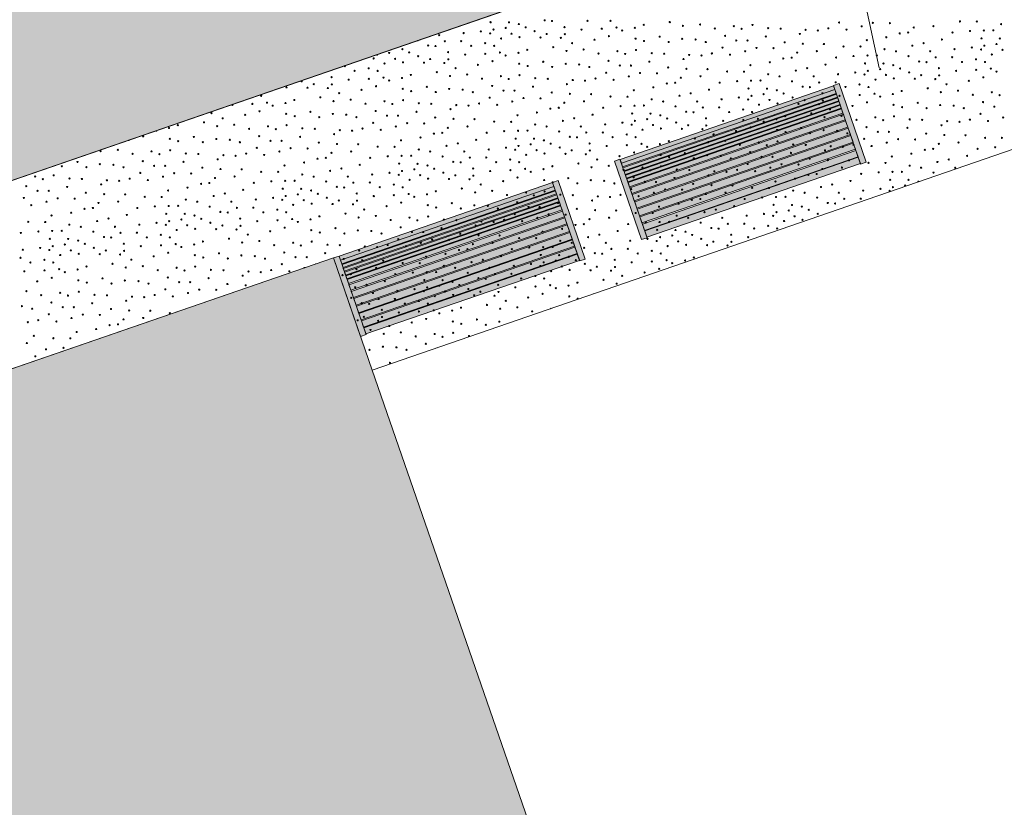
# Model space of a CAD drawing. Units: metres. Extents: x 6589565 to 6590028, y 5711802 to 5712278.
# Drawn here: x 6589773 to 6589782, y 5712096 to 5712103 of the extents above; entities that cross this region are included whole.
import ezdxf

# ---------------------------------------------------------------- set-up
doc = ezdxf.new("R2010")
doc.units = ezdxf.units.M
doc.header["$MEASUREMENT"] = 0
for name, color, linetype, lineweight in [('ZT drogowiec_1_RZĘDNE TERENU (projektowane)', 7, 'Continuous', 0), ('ZT drogowiec_1_ZT - CHODNIKI', 7, 'Continuous', 0), ('ZT drogowiec_1_ZT - MAŁA ARCHITEKTURA', 7, 'Continuous', 0), ('ZT drogowiec_1_ZT - ZIELEŃ', 7, 'Continuous', 0)]:
    doc.layers.add(name, color=color, linetype=linetype, lineweight=lineweight)
pattern_1 = [(102.153808565, (280.3561, -332.8749), (1.4663789177, 0.31580511357), [0.21650635095, -0.64951905284]), (102.153808565, (280.9982, -332.2937), (1.4663789177, 0.31580511357), [0.21650635095, -0.64951905284]), (42.153808565, (280.3561, -332.8749), (-1.00668470984, 1.1120188375), [0.21650635095, -0.64951905284]), (42.153808565, (280.1738, -332.0283), (-1.00668470984, 1.1120188375), [0.21650635095, -0.64951905284]), (162.153808565, (280.3561, -332.8749), (0.45969420785, 1.42782395108), [0.21650635095, -0.64951905284]), (162.153808565, (280.1738, -332.0283), (0.45969420785, 1.42782395108), [0.21650635095, -0.64951905284])]

# ---------------------------------------------------------------- blocks, each defined once
blk = doc.blocks.new('*U183')
at = {"layer": 'ZT drogowiec_1_ZT - CHODNIKI', "color": 252, "linetype": 'Continuous', "lineweight": 0, "ltscale": 4}
for centre in [(331.7119, -321.8096), (331.7733, -321.8146), (332.0726, -321.8128), (332.266, -321.813), (335.2054, -321.8182), (335.3482, -321.8191), (331.1752, -321.9018), (331.2568, -321.8253), (331.2809, -321.8871), (331.3837, -321.873), (331.4114, -321.8263), (331.4945, -321.8404), (331.5516, -321.8677), (331.6275, -321.9006), (331.8788, -321.8659), (332.0223, -321.8872), (332.192, -321.8799), (332.3156, -321.8693), (332.3632, -321.8942), (332.4706, -321.8722), (332.5451, -321.847), (332.7641, -321.8239), (332.8751, -321.856), (333.0191, -321.8438), (333.1439, -321.8781), (333.3034, -321.8576), (333.369, -321.881), (333.4598, -321.8483), (333.5922, -321.8747), (333.6972, -321.879), (333.9075, -321.8897), (334.0105, -321.8945), (334.0987, -321.8766), (334.1882, -321.8278), (334.2512, -321.8877), (334.3787, -321.8591), (334.4734, -321.8306), (334.6165, -321.833), (334.8164, -321.87), (334.982, -321.8583), (335.2903, -321.8986), (335.4069, -321.8948), (335.4867, -321.8937), (335.5511, -321.8416), (330.8248, -321.9344), (331.0097, -321.9844), (331.0298, -321.9165), (331.2528, -321.9187), (331.3445, -321.9616), (331.433, -321.922), (331.4997, -321.9513), (331.6761, -321.9542), (331.7285, -321.924), (331.8477, -321.9572), (331.881, -321.9261), (332.1307, -321.9724), (332.2525, -321.9421), (332.4767, -321.9633), (332.5479, -321.9828), (332.6796, -321.9468), (332.8683, -321.9647), (332.9818, -321.9705), (333.2292, -321.9398), (333.3242, -321.979), (333.4176, -321.9792), (333.5727, -321.9458), (333.8589, -321.9242), (334.4218, -321.9759), (334.586, -321.9516), (334.699, -321.9193), (334.7695, -321.9121), (335.0542, -321.9708), (335.143, -321.9116), (335.3868, -321.9609), (335.5414, -321.9619), (330.5147, -322.0514), (330.7321, -322.0206), (330.7935, -322.0256), (330.8715, -321.9855), (331.0929, -322.0238), (331.2109, -322.002), (331.2862, -322.024), (331.5654, -322.058), (331.7844, -322.0349), (331.8953, -322.067), (331.9422, -322.0009), (332.0394, -322.0548), (332.48, -322.0593), (332.755, -321.991), (333.067, -321.9916), (333.2085, -322.0388), (333.4937, -322.0416), (333.6367, -322.044), (333.7305, -321.9945), (333.8839, -322.0061), (334.0612, -322.0086), (334.2256, -322.0292), (334.3685, -322.0301), (334.5714, -322.0526), (334.805, -322.0219), (334.8999, -322.0012), (335.1597, -322.0521), (335.3051, -322.0374), (335.3828, -322.0543), (335.4108, -322.0227), (335.5136, -322.0086), (335.5629, -322.0577), (330.2731, -322.1297), (330.4039, -322.084), (330.4532, -322.133), (330.5718, -322.0787), (330.6477, -322.1116), (330.7488, -322.135), (330.8991, -322.0769), (330.9013, -322.1371), (331.0425, -322.0982), (331.2122, -322.0909), (331.3359, -322.0803), (331.3835, -322.1052), (331.4909, -322.0832), (332.1642, -322.0891), (332.2494, -322.1508), (332.3237, -322.0686), (332.3892, -322.092), (332.6125, -322.0857), (332.7174, -322.09), (332.8792, -322.1352), (332.9278, -322.1007), (333.0308, -322.1055), (333.1189, -322.0876), (333.2714, -322.0987), (333.399, -322.0701), (333.7193, -322.1303), (333.7898, -322.1231), (333.8367, -322.081), (334.0022, -322.0693), (334.1633, -322.1226), (334.3106, -322.1096), (334.4272, -322.1058), (334.5069, -322.1047), (334.6675, -322.0701), (334.7724, -322.1115), (334.9547, -322.07), (335.0014, -322.1211), (335.1397, -322.12), (335.3409, -322.1376), (335.4745, -322.0972), (330.03, -322.1954), (330.2312, -322.213), (330.3648, -322.1726), (330.5199, -322.1623), (330.6964, -322.1652), (330.868, -322.1682), (330.9625, -322.2119), (331.1509, -322.1834), (331.2728, -322.1531), (331.497, -322.1743), (331.5682, -322.1938), (331.6999, -322.1578), (331.7753, -322.202), (331.8885, -322.1757), (332.0021, -322.1815), (332.0873, -322.2026), (332.3445, -322.19), (332.4379, -322.1902), (332.5929, -322.1568), (332.7507, -322.2055), (332.9041, -322.2171), (333.0814, -322.2196), (333.4421, -322.1869), (333.6062, -322.1626), (333.8253, -322.2329), (333.9201, -322.2122), (334.0745, -322.1818), (334.407, -322.1719), (334.4311, -322.2337), (334.5339, -322.2196), (334.5616, -322.1729), (334.6447, -322.187), (334.7018, -322.2143), (334.8621, -322.1562), (334.9235, -322.1612), (335.029, -322.2125), (335.1725, -322.2338), (335.2228, -322.1594), (335.3422, -322.2265), (335.4162, -322.1596), (335.4658, -322.2159), (329.9193, -322.2879), (330.0628, -322.3092), (330.1131, -322.2348), (330.2325, -322.3019), (330.3065, -322.235), (330.3561, -322.2913), (330.4037, -322.3162), (330.5111, -322.2942), (330.5856, -322.269), (330.8047, -322.2459), (330.9156, -322.278), (331.0596, -322.2658), (331.1844, -322.3001), (331.344, -322.2796), (331.4095, -322.303), (331.5003, -322.2703), (331.6328, -322.2967), (331.7377, -322.301), (331.948, -322.3117), (332.0511, -322.3165), (332.1392, -322.2986), (332.2287, -322.2498), (332.2917, -322.3097), (332.4193, -322.2811), (332.5139, -322.2526), (332.657, -322.255), (332.857, -322.292), (333.0225, -322.2803), (333.2459, -322.2402), (333.3887, -322.2411), (333.5272, -322.3157), (333.5916, -322.2636), (333.6878, -322.2811), (333.975, -322.281), (334.18, -322.2631), (334.3254, -322.2484), (334.403, -322.2653), (334.4947, -322.3082), (334.5832, -322.2687), (334.6499, -322.2979), (334.7777, -322.2472), (334.8263, -322.3008), (334.8787, -322.2706), (334.9979, -322.3038), (335.0312, -322.2727), (335.4027, -322.2887), (335.5134, -322.2408), (329.5402, -322.3733), (329.668, -322.3226), (329.7166, -322.3762), (329.769, -322.346), (329.8882, -322.3792), (329.9215, -322.3481), (330.1712, -322.3944), (330.293, -322.3641), (330.5173, -322.3853), (330.7201, -322.3688), (330.9088, -322.3867), (331.0223, -322.3925), (331.2697, -322.3618), (331.6132, -322.3678), (331.8995, -322.3462), (332.4623, -322.3979), (332.6265, -322.3736), (332.7396, -322.3413), (332.81, -322.3341), (333.0947, -322.3928), (333.1835, -322.3336), (333.3308, -322.3206), (333.4273, -322.3829), (333.4474, -322.3168), (333.5819, -322.3839), (333.6649, -322.398), (333.7927, -322.3225), (333.8823, -322.3672), (333.9437, -322.3722), (334.0217, -322.3321), (334.1599, -322.331), (334.2431, -322.3704), (334.3611, -322.3486), (334.4364, -322.3706), (334.9346, -322.3815), (335.0924, -322.3475), (335.2809, -322.319), (329.3268, -322.446), (329.6059, -322.48), (329.8249, -322.4569), (329.9827, -322.4229), (330.0799, -322.4768), (330.5205, -322.4813), (330.5885, -322.4048), (330.7955, -322.413), (331.1075, -322.4136), (331.249, -322.4608), (331.3648, -322.401), (331.4581, -322.4012), (331.5342, -322.4636), (331.6772, -322.466), (331.771, -322.4165), (331.9244, -322.4281), (332.1017, -322.4306), (332.2661, -322.4512), (332.409, -322.4521), (332.6119, -322.4746), (332.8455, -322.4439), (332.9404, -322.4232), (333.2002, -322.4741), (333.3456, -322.4594), (333.4233, -322.4763), (333.4513, -322.4447), (333.5541, -322.4306), (333.6034, -322.4797), (333.722, -322.4253), (333.7979, -322.4582), (333.899, -322.4816), (334.0493, -322.4235), (334.1927, -322.4448), (334.3624, -322.4375), (334.4861, -322.4269), (334.5337, -322.4518), (334.6411, -322.4298), (334.7156, -322.4047), (335.0455, -322.4136), (335.1896, -322.4014), (335.3144, -322.4357), (335.4739, -322.4152), (335.5394, -322.4386), (329.2527, -322.5129), (329.3764, -322.5023), (329.424, -322.5272), (329.5314, -322.5052), (329.9359, -322.489), (330.2047, -322.5111), (330.3642, -322.4906), (330.4298, -322.514), (330.653, -322.5077), (330.758, -322.512), (330.9197, -322.5572), (330.9683, -322.5227), (331.0713, -322.5275), (331.1595, -322.5096), (331.3119, -322.5207), (331.4395, -322.4921), (331.7598, -322.5523), (331.8303, -322.5451), (331.8772, -322.503), (332.0427, -322.4913), (332.2038, -322.5446), (332.3511, -322.5316), (332.4677, -322.5278), (332.5474, -322.5267), (332.708, -322.4921), (332.813, -322.5335), (332.9953, -322.492), (333.0419, -322.5431), (333.1802, -322.542), (333.3814, -322.5596), (333.515, -322.5192), (333.6701, -322.5089), (333.8466, -322.5118), (334.0182, -322.5148), (334.0515, -322.4837), (334.1127, -322.5585), (334.3012, -322.53), (334.423, -322.4997), (334.6472, -322.5209), (334.7184, -322.5404), (334.8501, -322.5044), (334.9255, -322.5486), (335.0387, -322.5223), (335.1523, -322.5281), (335.2375, -322.5492), (335.3996, -322.4974), (335.4947, -322.5366), (328.9085, -322.5902), (329.003, -322.6339), (329.1915, -322.6054), (329.3133, -322.5751), (329.5375, -322.5963), (329.6087, -322.6158), (329.7404, -322.5798), (329.8158, -322.624), (329.9291, -322.5977), (330.0426, -322.6035), (330.1278, -322.6246), (330.29, -322.5728), (330.385, -322.612), (330.4784, -322.6122), (330.6334, -322.5788), (330.7913, -322.6275), (330.9447, -322.6391), (331.1219, -322.6416), (331.4826, -322.6089), (331.6468, -322.5846), (331.9606, -322.6342), (332.115, -322.6038), (332.4476, -322.5939), (332.5744, -322.6416), (332.6021, -322.5949), (332.6852, -322.609), (332.7423, -322.6363), (332.9026, -322.5782), (332.964, -322.5832), (333.0695, -322.6345), (333.2634, -322.5814), (333.4567, -322.5816), (333.5063, -322.6379), (333.6613, -322.6408), (333.7358, -322.6157), (333.9549, -322.5925), (334.0658, -322.6246), (334.2098, -322.6124), (334.3346, -322.6467), (334.4942, -322.6262), (334.6505, -322.6169), (334.783, -322.6433), (334.8879, -322.6476), (335.2894, -322.6452), (335.3789, -322.5964), (335.5695, -322.6277), (328.5516, -322.7162), (328.6261, -322.691), (328.8452, -322.6679), (328.9561, -322.7), (329.1001, -322.6878), (329.2249, -322.7221), (329.3845, -322.7016), (329.45, -322.725), (329.5408, -322.6923), (329.6733, -322.7187), (329.7782, -322.723), (330.1797, -322.7206), (330.2693, -322.6718), (330.4598, -322.7031), (330.5544, -322.6746), (330.6975, -322.677), (330.8975, -322.714), (331.063, -322.7023), (331.2864, -322.6622), (331.4292, -322.6631), (331.6322, -322.6856), (331.7283, -322.7031), (331.8658, -322.6549), (332.0155, -322.703), (332.2205, -322.6851), (332.3659, -322.6704), (332.4436, -322.6873), (332.4716, -322.6557), (332.5353, -322.7302), (332.6237, -322.6907), (332.6904, -322.7199), (332.8182, -322.6693), (332.8668, -322.7228), (332.9192, -322.6926), (333.0384, -322.7258), (333.0717, -322.6947), (333.213, -322.6558), (333.3827, -322.6485), (333.4432, -322.7107), (333.5539, -322.6628), (333.8703, -322.7154), (334.4199, -322.7084), (334.5597, -322.6496), (334.7634, -322.7144), (335.0497, -322.6928), (335.0982, -322.6583), (335.2013, -322.6631), (335.4419, -322.6563), (328.3335, -322.7861), (328.5578, -322.8073), (328.7606, -322.7908), (328.9493, -322.8087), (329.3102, -322.7838), (329.6537, -322.7898), (329.94, -322.7682), (329.9886, -322.7337), (330.0916, -322.7385), (330.3322, -322.7317), (330.667, -322.7956), (330.7801, -322.7633), (330.8505, -322.7561), (331.2241, -322.7556), (331.3713, -322.7426), (331.4678, -322.8049), (331.4879, -322.7388), (331.5677, -322.7377), (331.6224, -322.8059), (331.8332, -322.7445), (331.9229, -322.7892), (331.9842, -322.7942), (332.0622, -322.7541), (332.2005, -322.753), (332.2836, -322.7924), (332.4017, -322.7706), (332.477, -322.7926), (332.9751, -322.8035), (333.1329, -322.7695), (333.3214, -322.741), (333.6675, -322.7319), (333.7387, -322.7514), (333.9457, -322.7596), (334.059, -322.7333), (334.1725, -322.7391), (334.2577, -322.7602), (334.3992, -322.8074), (334.515, -322.7476), (334.6083, -322.7478), (334.6844, -322.8102), (334.8274, -322.8126), (334.9212, -322.7631), (335.0746, -322.7747), (335.2519, -322.7772), (335.4163, -322.7978), (335.5592, -322.7988), (328.629, -322.8268), (328.836, -322.835), (329.0628, -322.8145), (329.148, -322.8356), (329.2895, -322.8828), (329.4053, -322.823), (329.4986, -322.8232), (329.5747, -322.8856), (329.7177, -322.888), (329.8115, -322.8385), (329.9649, -322.8501), (330.1422, -322.8526), (330.3067, -322.8732), (330.4495, -322.8741), (330.5029, -322.8199), (330.8861, -322.8659), (330.9809, -322.8452), (331.1352, -322.8148), (331.2408, -322.8961), (331.3862, -322.8814), (331.4918, -322.8667), (331.5946, -322.8526), (331.7055, -322.82), (331.7626, -322.8473), (331.8384, -322.8803), (332.0898, -322.8455), (332.2332, -322.8668), (332.4029, -322.8595), (332.5266, -322.8489), (332.5742, -322.8738), (332.6816, -322.8518), (332.7561, -322.8267), (333.0861, -322.8356), (333.2301, -322.8234), (333.3549, -322.8577), (333.5144, -322.8372), (333.58, -322.8606), (333.6707, -322.8279), (333.8032, -322.8543), (333.9082, -322.8586), (334.1185, -322.8693), (334.2215, -322.8741), (334.3097, -322.8562), (334.4621, -322.8673), (334.5897, -322.8387), (334.9805, -322.8917), (335.0274, -322.8496), (335.1929, -322.8379), (335.354, -322.8912), (335.5013, -322.8782), (327.9764, -322.911), (328.1204, -322.8988), (328.2452, -322.9331), (328.4047, -322.9126), (328.4703, -322.936), (328.561, -322.9033), (328.6935, -322.9297), (328.7985, -322.934), (328.9602, -322.9792), (329.0088, -322.9447), (329.1118, -322.9495), (329.2, -322.9316), (329.3524, -322.9427), (329.48, -322.9141), (329.8003, -322.9743), (329.8708, -322.9671), (329.9177, -322.925), (330.0833, -322.9133), (330.2443, -322.9666), (330.3916, -322.9536), (330.5082, -322.9498), (330.588, -322.9487), (330.6524, -322.8966), (330.7485, -322.9141), (330.8535, -322.9555), (331.0358, -322.914), (331.0825, -322.9651), (331.2207, -322.964), (331.4638, -322.8983), (331.5555, -322.9412), (331.644, -322.9017), (331.7106, -322.9309), (331.8871, -322.9338), (331.9395, -322.9036), (332.0587, -322.9368), (332.092, -322.9057), (332.3417, -322.9521), (332.4635, -322.9217), (332.6877, -322.9429), (332.7589, -322.9624), (332.8906, -322.9264), (332.966, -322.9706), (333.0793, -322.9443), (333.1928, -322.9501), (333.278, -322.9712), (333.4402, -322.9194), (333.5352, -322.9586), (333.6286, -322.9588), (333.7836, -322.9254), (333.9415, -322.9741), (334.0699, -322.9038), (334.6328, -322.9555), (334.797, -322.9312), (334.91, -322.8989), (335.2652, -322.9504), (327.6492, -323.0378), (327.7809, -323.0018), (327.8563, -323.046), (327.9696, -323.0197), (328.0831, -323.0255), (328.1683, -323.0466), (328.3305, -322.9948), (328.4255, -323.034), (328.5189, -323.0342), (328.6739, -323.0008), (328.8318, -323.0495), (328.9852, -323.0611), (329.5231, -323.0309), (329.6873, -323.0066), (330.0012, -323.0562), (330.1555, -323.0258), (330.4881, -323.0159), (330.6427, -323.0169), (330.7257, -323.031), (330.7828, -323.0584), (330.9431, -323.0002), (331.0045, -323.0052), (331.1101, -323.0565), (331.3039, -323.0034), (331.4219, -322.9816), (331.4972, -323.0036), (331.5469, -323.0599), (331.7763, -323.0377), (331.9954, -323.0145), (332.1063, -323.0466), (332.1532, -322.9805), (332.2503, -323.0344), (332.5347, -323.0482), (332.691, -323.0389), (333.4195, -323.0184), (333.61, -323.0497), (333.7046, -323.0212), (333.8477, -323.0236), (334.0477, -323.0606), (334.0949, -322.9857), (334.2132, -323.0489), (334.2721, -322.9882), (334.4366, -323.0088), (334.5794, -323.0098), (334.7824, -323.0322), (334.8785, -323.0497), (335.016, -323.0015), (335.1109, -322.9808), (335.1657, -323.0496), (327.425, -323.1236), (327.5813, -323.1143), (327.7138, -323.1407), (327.8187, -323.145), (328.2202, -323.1426), (328.3098, -323.0938), (328.5003, -323.1251), (328.595, -323.0966), (328.738, -323.099), (328.938, -323.136), (329.1035, -323.1243), (329.1625, -323.0636), (329.3269, -323.0842), (329.4698, -323.0852), (329.6727, -323.1076), (329.7688, -323.1251), (329.9063, -323.0769), (330.056, -323.125), (330.261, -323.1071), (330.4064, -323.0924), (330.4841, -323.1093), (330.5121, -323.0777), (330.6149, -323.0636), (330.6642, -323.1127), (330.7309, -323.1419), (330.8587, -323.0913), (330.9074, -323.1448), (330.9598, -323.1146), (331.1122, -323.1167), (331.2535, -323.0778), (331.4232, -323.0705), (331.4837, -323.1327), (331.5945, -323.0848), (331.7018, -323.0628), (331.9108, -323.1374), (332.3751, -323.0687), (332.4604, -323.1304), (332.6002, -323.0716), (332.8039, -323.1364), (332.8235, -323.0653), (332.9284, -323.0696), (333.0902, -323.1148), (333.1388, -323.0803), (333.2418, -323.0851), (333.3299, -323.0672), (333.4824, -323.0783), (333.8172, -323.1422), (333.9303, -323.1099), (334.0007, -323.1027), (334.3743, -323.1022), (334.5215, -323.0892), (334.6381, -323.0854), (334.7179, -323.0843), (334.9834, -323.0911), (327.3507, -323.2058), (327.4905, -323.147), (327.6942, -323.2118), (327.9805, -323.1902), (328.0291, -323.1557), (328.1321, -323.1605), (328.3727, -323.1537), (328.7075, -323.2176), (328.8206, -323.1853), (328.891, -323.1781), (329.2646, -323.1776), (329.4118, -323.1646), (329.5083, -323.2269), (329.5284, -323.1608), (329.6082, -323.1597), (329.6629, -323.2279), (329.8737, -323.1665), (329.9634, -323.2112), (330.0248, -323.2162), (330.1027, -323.1761), (330.241, -323.175), (330.3241, -323.2144), (330.4422, -323.1926), (330.5175, -323.2146), (330.5758, -323.1522), (331.0156, -323.2255), (331.0789, -323.1478), (331.1735, -323.1915), (331.3619, -323.1631), (331.708, -323.1539), (331.7792, -323.1734), (331.9862, -323.1816), (332.0995, -323.1553), (332.213, -323.1611), (332.2982, -323.1822), (332.5555, -323.1696), (332.6488, -323.1698), (332.9617, -323.1851), (333.1151, -323.1967), (333.2924, -323.1992), (333.4569, -323.2198), (333.5997, -323.2208), (333.6531, -323.1665), (334.0363, -323.2125), (334.1311, -323.1918), (334.2854, -323.1614), (334.618, -323.1515), (334.642, -323.2133), (334.7448, -323.1992), (334.7726, -323.1525), (327.33, -323.3048), (327.4458, -323.245), (327.5391, -323.2452), (327.6152, -323.3076), (327.7583, -323.31), (327.852, -323.2605), (328.0054, -323.2721), (328.1827, -323.2746), (328.3472, -323.2952), (328.49, -323.2962), (328.5434, -323.2419), (328.9266, -323.2879), (329.0214, -323.2672), (329.1757, -323.2368), (329.4267, -323.3034), (329.5324, -323.2887), (329.6351, -323.2746), (329.746, -323.242), (329.8031, -323.2694), (329.879, -323.3023), (330.1303, -323.2675), (330.2738, -323.2888), (330.4434, -323.2815), (330.5671, -323.2709), (330.6147, -323.2958), (330.7221, -323.2738), (330.7966, -323.2487), (331.1266, -323.2576), (331.2706, -323.2454), (331.3954, -323.2797), (331.5549, -323.2592), (331.6205, -323.2826), (331.7112, -323.2499), (331.8437, -323.2763), (331.9487, -323.2806), (332.159, -323.2913), (332.262, -323.2961), (332.3502, -323.2782), (332.4397, -323.2294), (332.5026, -323.2893), (332.6302, -323.2607), (332.7249, -323.2322), (332.8679, -323.2346), (333.0679, -323.2716), (333.2335, -323.2599), (333.5418, -323.3002), (333.6584, -323.2964), (333.7382, -323.2953), (333.8026, -323.2432), (333.8987, -323.2607), (334.0037, -323.3021), (334.186, -323.2606), (334.3709, -323.3106), (334.391, -323.2427), (334.5364, -323.228), (334.614, -323.2449), (327.393, -323.3647), (327.5205, -323.3361), (327.9113, -323.3891), (327.9582, -323.347), (328.1238, -323.3353), (328.2848, -323.3886), (328.4321, -323.3756), (328.5487, -323.3718), (328.6285, -323.3707), (328.6929, -323.3186), (328.789, -323.3361), (328.894, -323.3775), (329.0763, -323.336), (329.123, -323.3871), (329.2612, -323.386), (329.2813, -323.3181), (329.5043, -323.3203), (329.596, -323.3632), (329.6845, -323.3237), (329.7511, -323.3529), (329.9276, -323.3558), (329.98, -323.3256), (330.0992, -323.3588), (330.1325, -323.3277), (330.3822, -323.3741), (330.504, -323.3437), (330.7282, -323.3649), (330.7994, -323.3844), (330.9311, -323.3484), (331.0065, -323.3926), (331.1198, -323.3663), (331.2333, -323.3721), (331.3185, -323.3932), (331.4807, -323.3414), (331.5757, -323.3806), (331.6691, -323.3808), (331.8242, -323.3474), (332.1104, -323.3258), (332.6733, -323.3775), (332.8375, -323.3532), (332.9505, -323.3209), (333.021, -323.3137), (333.3057, -323.3724), (333.3945, -323.3132), (333.6383, -323.3625), (333.7929, -323.3635), (333.8759, -323.3776), (334.0933, -323.3468), (334.1547, -323.3519), (334.2327, -323.3117), (327.5636, -323.4529), (327.7278, -323.4286), (327.8408, -323.3963), (328.196, -323.4478), (328.5286, -323.4379), (328.6832, -323.4389), (328.7662, -323.453), (328.9836, -323.4222), (329.045, -323.4272), (329.3444, -323.4254), (329.4624, -323.4036), (329.5377, -323.4256), (329.8168, -323.4597), (330.0359, -323.4365), (330.1468, -323.4686), (330.1937, -323.4025), (330.2909, -323.4564), (330.5752, -323.4702), (330.7315, -323.4609), (331.46, -323.4404), (331.6505, -323.4717), (331.7452, -323.4432), (331.8882, -323.4456), (331.982, -323.3961), (332.1354, -323.4077), (332.2537, -323.4709), (332.3127, -323.4102), (332.4771, -323.4308), (332.62, -323.4318), (332.8229, -323.4542), (332.919, -323.4717), (333.0565, -323.4235), (333.1514, -323.4028), (333.2062, -323.4716), (333.4112, -323.4537), (333.5566, -323.439), (333.6343, -323.4559), (333.6623, -323.4243), (333.7651, -323.4102), (333.8144, -323.4593), (333.933, -323.405), (334.0089, -323.4379), (327.3674, -323.5062), (327.5103, -323.5072), (327.7132, -323.5296), (327.8093, -323.5471), (327.9468, -323.4989), (328.0417, -323.4782), (328.0965, -323.547), (328.3015, -323.5291), (328.4469, -323.5144), (328.5246, -323.5313), (328.5526, -323.4997), (328.6554, -323.4856), (328.7047, -323.5347), (328.8233, -323.4804), (328.8992, -323.5133), (329.0003, -323.5366), (329.1506, -323.4785), (329.1527, -323.5387), (329.294, -323.4998), (329.4637, -323.4925), (329.5243, -323.5547), (329.5874, -323.4819), (329.635, -323.5068), (329.7423, -323.4848), (330.4156, -323.4907), (330.5009, -323.5524), (330.6407, -323.4936), (330.8444, -323.5584), (330.864, -323.4873), (330.9689, -323.4916), (331.1307, -323.5368), (331.1793, -323.5023), (331.2823, -323.5071), (331.3704, -323.4892), (331.5229, -323.5003), (331.9708, -323.5319), (332.0412, -323.5247), (332.0882, -323.4826), (332.4148, -323.5242), (332.562, -323.5112), (332.6786, -323.5074), (332.7584, -323.5063), (333.0239, -323.5131), (333.1136, -323.5578), (333.2529, -323.5227), (333.3912, -323.5217), (333.5924, -323.5392), (333.726, -323.4988), (333.8811, -323.4885), (327.3051, -323.5996), (327.4524, -323.5866), (327.569, -323.5828), (327.6487, -323.5817), (327.9142, -323.5885), (328.0039, -323.6332), (328.0653, -323.6382), (328.1432, -323.5981), (328.2815, -323.597), (328.3646, -323.6364), (328.4827, -323.6146), (328.558, -323.6366), (328.6163, -323.5742), (328.7714, -323.5639), (328.9479, -323.5668), (329.1194, -323.5698), (329.214, -323.6135), (329.4024, -323.5851), (329.7485, -323.5759), (329.8197, -323.5954), (329.9513, -323.5594), (330.0268, -323.6036), (330.14, -323.5773), (330.2536, -323.5831), (330.3388, -323.6042), (330.596, -323.5916), (330.6893, -323.5918), (331.0022, -323.6071), (331.1556, -323.6187), (331.3329, -323.6212), (331.4974, -323.6418), (331.6936, -323.5885), (331.8577, -323.5642), (332.0768, -323.6345), (332.1716, -323.6138), (332.3259, -323.5834), (332.6585, -323.5735), (332.6826, -323.6353), (332.7853, -323.6212), (332.8131, -323.5745), (332.8962, -323.5886), (332.9533, -323.616), (333.175, -323.5629), (333.2805, -323.6141), (333.424, -323.6354), (333.4743, -323.561), (333.6677, -323.5613), (327.5488, -323.6489), (327.5729, -323.7107), (327.6757, -323.6966), (327.7034, -323.6499), (327.7865, -323.664), (327.8436, -323.6914), (327.9195, -323.7243), (328.1708, -323.6895), (328.3143, -323.7108), (328.484, -323.7035), (328.6076, -323.6929), (328.6552, -323.7178), (328.7626, -323.6958), (328.8371, -323.6707), (329.0562, -323.6475), (329.1671, -323.6796), (329.3111, -323.6674), (329.4359, -323.7017), (329.5954, -323.6812), (329.661, -323.7046), (329.7518, -323.6719), (329.8842, -323.6983), (329.9892, -323.7026), (330.1995, -323.7133), (330.3025, -323.7181), (330.3907, -323.7002), (330.4802, -323.6514), (330.5432, -323.7113), (330.6707, -323.6827), (330.7654, -323.6542), (330.9085, -323.6566), (331.1084, -323.6936), (331.274, -323.6819), (331.5823, -323.7222), (331.6402, -323.6428), (331.6989, -323.7185), (331.7787, -323.7173), (331.8431, -323.6652), (331.9393, -323.6827), (332.0442, -323.7241), (332.2265, -323.6826), (332.4315, -323.6647), (332.5769, -323.65), (332.6545, -323.6669), (332.7462, -323.7098), (332.8347, -323.6703), (332.9013, -323.6995), (333.0292, -323.6489), (333.0778, -323.7024), (333.1302, -323.6722), (333.2494, -323.7055), (333.2827, -323.6743), (327.3218, -323.7401), (327.4672, -323.7254), (327.5448, -323.7423), (327.6365, -323.7852), (327.725, -323.7457), (327.7917, -323.7749), (327.9681, -323.7778), (328.0205, -323.7476), (328.1397, -323.7808), (328.173, -323.7497), (328.4227, -323.7961), (328.5445, -323.7657), (328.7688, -323.7869), (328.8399, -323.8064), (328.9716, -323.7705), (329.1603, -323.7883), (329.2738, -323.7941), (329.5212, -323.7634), (329.6162, -323.8026), (329.7096, -323.8028), (329.8647, -323.7694), (330.1509, -323.7478), (330.7138, -323.7995), (330.878, -323.7752), (330.991, -323.7429), (331.0615, -323.7357), (331.3462, -323.7944), (331.435, -323.7352), (331.6788, -323.7845), (331.8334, -323.7855), (331.9164, -323.7996), (332.1338, -323.7688), (332.1952, -323.7739), (332.2732, -323.7337), (332.4114, -323.7327), (332.4946, -323.772), (332.6126, -323.7502), (332.6879, -323.7723), (332.967, -323.8063), (327.3018, -323.808), (327.3849, -323.8474), (327.5029, -323.8256), (327.5782, -323.8476), (327.8574, -323.8817), (328.0764, -323.8585), (328.1873, -323.8906), (328.2342, -323.8245), (328.3314, -323.8784), (328.772, -323.8829), (329.047, -323.8146), (329.359, -323.8152), (329.5005, -323.8624), (330.0225, -323.8181), (330.1759, -323.8297), (330.3532, -323.8322), (330.5176, -323.8528), (330.6605, -323.8538), (330.8634, -323.8762), (331.097, -323.8455), (331.1919, -323.8248), (331.4517, -323.8757), (331.5971, -323.861), (331.6748, -323.8779), (331.7028, -323.8463), (331.8056, -323.8322), (331.8549, -323.8813), (331.9735, -323.827), (332.0494, -323.8599), (332.1505, -323.8832), (332.3008, -323.8251), (332.3029, -323.8853), (332.4442, -323.8464), (332.6139, -323.8391), (332.7376, -323.8286), (332.7852, -323.8534), (332.8925, -323.8315), (327.3345, -323.9218), (327.5042, -323.9145), (327.6279, -323.9039), (327.6755, -323.9288), (327.7829, -323.9068), (328.4562, -323.9127), (328.6157, -323.8922), (328.6812, -323.9156), (328.9045, -323.9093), (329.0094, -323.9136), (329.1712, -323.9588), (329.2198, -323.9243), (329.3228, -323.9291), (329.4109, -323.9112), (329.5634, -323.9223), (330.0113, -323.9539), (330.0818, -323.9467), (330.1287, -323.9046), (330.2942, -323.8929), (330.4553, -323.9462), (330.6026, -323.9332), (330.7192, -323.9295), (330.7989, -323.9283), (330.9595, -323.8937), (331.0644, -323.9351), (331.2467, -323.8936), (331.2934, -323.9447), (331.4317, -323.9437), (331.6329, -323.9612), (331.7665, -323.9208), (331.9216, -323.9105), (332.0981, -323.9134), (332.2696, -323.9165), (332.3642, -323.9601), (332.5526, -323.9317), (332.6745, -323.9013), (327.443, -324.0071), (327.5648, -323.9767), (327.789, -323.9979), (327.8602, -324.0174), (327.9919, -323.9815), (328.0673, -324.0256), (328.1805, -323.9993), (328.2941, -324.0051), (328.3793, -324.0262), (328.5414, -323.9744), (328.6365, -324.0136), (328.7299, -324.0138), (328.8849, -323.9804), (329.0427, -324.0291), (329.1961, -324.0407), (330.2121, -324.0358), (330.3665, -324.0054), (330.699, -323.9955), (330.8259, -324.0432), (330.8536, -323.9965), (330.9367, -324.0106), (330.9938, -324.038), (331.1541, -323.9798), (331.2155, -323.9849), (331.321, -324.0361), (331.5148, -323.983), (331.6342, -324.0501), (331.7082, -323.9833), (331.7578, -324.0396), (331.9128, -324.0425), (331.9873, -324.0173), (332.2064, -323.9941), (332.3173, -324.0262), (327.3516, -324.0894), (327.4764, -324.1237), (327.636, -324.1032), (327.7015, -324.1266), (327.7923, -324.0939), (327.9248, -324.1203), (328.0297, -324.1246), (328.24, -324.1353), (328.4312, -324.1222), (328.5207, -324.0734), (328.5837, -324.1333), (328.7113, -324.1047), (328.8059, -324.0762), (328.949, -324.0786), (330.1173, -324.0565), (330.267, -324.1046), (330.472, -324.0867), (330.6174, -324.072), (330.695, -324.0889), (330.7231, -324.0573), (330.7867, -324.1318), (330.8752, -324.0923), (330.9419, -324.1215), (331.0697, -324.0709), (331.1183, -324.1244), (331.1707, -324.0942), (331.2899, -324.1275), (331.3232, -324.0963), (331.4645, -324.0574), (331.6947, -324.1123), (331.8054, -324.0644), (331.919, -324.1335), (327.3143, -324.2161), (327.5617, -324.1854), (327.9052, -324.1914), (328.1915, -324.1698), (328.3431, -324.1401), (330.0847, -324.1461), (330.1743, -324.1908), (330.2357, -324.1959), (330.3137, -324.1557), (330.452, -324.1547), (330.5351, -324.194), (330.6531, -324.1722), (330.7284, -324.1943), (331.2266, -324.2051), (331.3844, -324.1711), (331.5729, -324.1427), (327.3995, -324.2372), (327.541, -324.2844), (327.6568, -324.2246), (327.7501, -324.2248), (327.8262, -324.2872), (327.9692, -324.2896), (328.063, -324.2401), (328.2164, -324.2517), (328.3937, -324.2542), (328.5581, -324.2748), (330.3413, -324.2471), (330.4847, -324.2684), (330.6544, -324.2611), (330.7781, -324.2506), (330.8257, -324.2754), (330.9331, -324.2535), (331.0076, -324.2283), (331.3375, -324.2372), (331.4816, -324.225), (331.6064, -324.2593), (327.3633, -324.3511), (327.4515, -324.3332), (327.6039, -324.3443), (327.7315, -324.3157), (328.0518, -324.3759), (328.1223, -324.3687), (328.1692, -324.3266), (328.3347, -324.3149), (330.1386, -324.3354), (330.191, -324.3052), (330.3102, -324.3385), (330.3435, -324.3073), (330.4047, -324.3821), (330.5932, -324.3537), (330.715, -324.3233), (330.9392, -324.3445), (331.0104, -324.364), (331.1421, -324.3281), (331.2175, -324.3722), (331.3307, -324.3459), (327.4139, -324.4652), (327.7746, -324.4326), (327.9388, -324.4082), (330.2469, -324.4161), (330.3578, -324.4482), (330.5018, -324.436), (330.6266, -324.4703), (330.7862, -324.4498), (330.9425, -324.4405), (331.075, -324.4669), (327.355, -324.5259), (327.5784, -324.4858), (327.7212, -324.4868), (330.7119, -324.532), (330.8517, -324.4732), (327.5161, -324.5792), (327.6633, -324.5662), (330.2377, -324.5832), (330.351, -324.5569), (330.4645, -324.5627), (330.5497, -324.5838), (327.4272, -324.6384), (330.4105, -324.6929)]:
    blk.add_circle(centre, 0.005, dxfattribs=at)
for centre, start, end in [((330.6425, -321.9759), 228.7604, 349.31955), ((330.3011, -322.0981), 179.1722, 38.90775), ((329.083, -322.5202), 157.35889, 60.72106), ((328.4443, -322.7382), 187.23591, 30.84404), ((328.2117, -322.8164), 209.27925, 8.8007), ((334.8557, -323.1666), 349.96296, 228.11699), ((329.7857, -323.8652), 72.10832, 145.97163), ((329.691, -323.8937), 19.57357, 198.50638), ((332.1218, -324.1171), 75.13221, 142.94775), ((328.7543, -324.2216), 79.83038, 138.24957), ((331.9901, -324.153), 303.41454, 274.66541), ((331.7659, -324.2388), 57.60988, 160.47007), ((331.4443, -324.3517), 100.87113, 117.20882), ((330.807, -324.5713), 84.85248, 133.22747)]:
    blk.add_arc(centre, 0.005, start, end, dxfattribs=at)

msp = doc.modelspace()

# ---------------------------------------------------------------- hatches: boundary and pattern name
at = {"layer": 'ZT drogowiec_1_ZT - MAŁA ARCHITEKTURA', "linetype": 'Continuous', "lineweight": 0, "ltscale": 4, "true_color": 0x554000}
for points in [[(6589780.3406, 5712101.9892), (6589780.3296, 5712102.0212), (6589778.5335, 5712101.4014), (6589778.5445, 5712101.3694)], [(6589780.3516, 5712101.9573), (6589780.3406, 5712101.9892), (6589778.5445, 5712101.3694), (6589778.5555, 5712101.3375)], [(6589780.6044, 5712101.3779), (6589780.3761, 5712102.0396), (6589780.3288, 5712102.0233), (6589780.5572, 5712101.3616)], [(6589780.3624, 5712101.926), (6589780.3539, 5712101.9507), (6589778.5578, 5712101.3309), (6589778.5664, 5712101.3061)], [(6589780.3647, 5712101.9194), (6589778.5686, 5712101.2995), (6589778.5772, 5712101.2748), (6589780.3732, 5712101.8946)], [(6589780.3841, 5712101.8632), (6589780.3755, 5712101.888), (6589778.5795, 5712101.2682), (6589778.588, 5712101.2434)], [(6589780.3949, 5712101.8319), (6589780.3863, 5712101.8566), (6589778.5903, 5712101.2368), (6589778.5988, 5712101.2121)], [(6589780.4089, 5712101.7914), (6589780.3967, 5712101.8266), (6589778.6007, 5712101.2067), (6589778.6128, 5712101.1715)], [(6589780.4125, 5712101.7808), (6589778.6165, 5712101.161), (6589778.6325, 5712101.1146), (6589780.4285, 5712101.7344)], [(6589780.4496, 5712101.6735), (6589780.4316, 5712101.7256), (6589778.6355, 5712101.1058), (6589778.6535, 5712101.0537)], [(6589780.4526, 5712101.6646), (6589778.6566, 5712101.0448), (6589778.6755, 5712100.9898), (6589780.4716, 5712101.6096)], [(6589780.4745, 5712101.6012), (6589778.6784, 5712100.9814), (6589778.6974, 5712100.9264), (6589780.4935, 5712101.5462)], [(6589780.4961, 5712101.5387), (6589778.7, 5712100.9189), (6589778.7182, 5712100.8663), (6589780.5142, 5712101.4862)], [(6589778.7139, 5712100.7255), (6589778.7611, 5712100.7418), (6589778.5328, 5712101.4035), (6589778.4855, 5712101.3872)], [(6589780.5357, 5712101.4239), (6589780.5173, 5712101.4772), (6589778.7212, 5712100.8573), (6589778.7396, 5712100.804)], [(6589780.5372, 5712101.4195), (6589778.7412, 5712100.7996), (6589778.7593, 5712100.747), (6589780.5554, 5712101.3668)], [(6589777.9774, 5712101.1737), (6589777.9663, 5712101.2056), (6589776.1703, 5712100.5858), (6589776.1813, 5712100.5538)], [(6589777.9884, 5712101.1417), (6589777.9774, 5712101.1737), (6589776.1813, 5712100.5538), (6589776.1923, 5712100.5219)], [(6589778.2412, 5712100.5623), (6589778.0129, 5712101.2241), (6589777.9656, 5712101.2077), (6589778.194, 5712100.546)], [(6589777.9992, 5712101.1104), (6589777.9906, 5712101.1352), (6589776.1946, 5712100.5153), (6589776.2031, 5712100.4906)], [(6589778.0015, 5712101.1038), (6589776.2054, 5712100.484), (6589776.214, 5712100.4592), (6589778.01, 5712101.079)], [(6589778.0208, 5712101.0477), (6589778.0123, 5712101.0724), (6589776.2162, 5712100.4526), (6589776.2248, 5712100.4278)], [(6589778.0317, 5712101.0163), (6589778.0231, 5712101.0411), (6589776.2271, 5712100.4212), (6589776.2356, 5712100.3965)], [(6589778.0456, 5712100.9758), (6589778.0335, 5712101.011), (6589776.2374, 5712100.3912), (6589776.2496, 5712100.356)], [(6589778.0493, 5712100.9653), (6589776.2532, 5712100.3454), (6589776.2692, 5712100.299), (6589778.0653, 5712100.9188)], [(6589778.0863, 5712100.8579), (6589778.0683, 5712100.91), (6589776.2723, 5712100.2902), (6589776.2903, 5712100.2381)], [(6589778.0894, 5712100.8491), (6589776.2933, 5712100.2292), (6589776.3123, 5712100.1742), (6589778.1084, 5712100.7941)], [(6589778.1113, 5712100.7857), (6589776.3152, 5712100.1658), (6589776.3342, 5712100.1108), (6589778.1302, 5712100.7307)], [(6589778.1328, 5712100.7232), (6589776.3368, 5712100.1033), (6589776.3549, 5712100.0507), (6589778.151, 5712100.6706)], [(6589778.1725, 5712100.6083), (6589778.1541, 5712100.6616), (6589776.358, 5712100.0418), (6589776.3764, 5712099.9885)], [(6589776.3506, 5712099.9099), (6589776.3979, 5712099.9262), (6589776.1695, 5712100.5879), (6589776.1223, 5712100.5716)], [(6589778.174, 5712100.6039), (6589776.3779, 5712099.9841), (6589776.3961, 5712099.9314), (6589778.1922, 5712100.5512)]]:
    msp.add_hatch(color=48, dxfattribs=at).paths.add_polyline_path(points)
at = {"layer": 'ZT drogowiec_1_ZT - ZIELEŃ', "linetype": 'Continuous', "lineweight": 13, "ltscale": 4, "true_color": 0x80aa00}
h = msp.add_hatch(dxfattribs=at)
h.set_pattern_fill('TRAWA_0001', color=64, style=0)
h.set_pattern_definition(pattern_1)
h.paths.add_polyline_path([(6589714.3574, 5712154.5229), (6589713.7472, 5712154.2779), (6589715.814, 5712152.5559, 0.230656), (6589723.8952, 5712150.5675), (6589726.1054, 5712151.0435), (6589766.7131, 5712159.7889), (6589771.5554, 5712137.3044), (6589769.131, 5712136.7823), (6589769.7082, 5712134.1022, 0.176327), (6589770.8003, 5712132.3649), (6589773.4828, 5712130.2806, -0.176327), (6589781.0367, 5712118.2638), (6589783.3758, 5712107.4028, 0.032414), (6589783.7216, 5712106.1396), (6589784.9561, 5712102.5624), (6589789.8251, 5712104.2427), (6589792.5073, 5712096.4703), (6589795.0831, 5712097.0251), (6589793.2724, 5712105.4324), (6589779.8077, 5712167.9533), (6589727.04, 5712157.32)])
h = msp.add_hatch(dxfattribs=at)
h.set_pattern_fill('TRAWA_0001', color=64, style=0)
h.set_pattern_definition(pattern_1)
h.paths.add_polyline_path([(6589768.6895, 5712099.5933), (6589778.726, 5712103.057, 0.379434), (6589781.6571, 5712108.2582), (6589780.7198, 5712112.6104, 0.414214), (6589779.5317, 5712113.3774), (6589778.8767, 5712113.2364), (6589780.3989, 5712106.1684), (6589767.0646, 5712103.2967), (6589767.5741, 5712100.931), (6589759.3038, 5712099.1498), (6589758.7943, 5712101.5156), (6589723.7478, 5712093.9678), (6589724.3184, 5712091.3186), (6589724.3755, 5712091.0533, 0.266214), (6589725.4394, 5712089.8704, 0.195257), (6589750.9446, 5712091.5999), (6589759.6237, 5712095.8276, -0.030697)])
h = msp.add_hatch(dxfattribs=at)
h.set_pattern_fill('TRAWA_0001', color=64, style=0)
h.set_pattern_definition(pattern_1)
h.paths.add_polyline_path([(6589710.4498, 5712074.4536), (6589723.3602, 5712077.234), (6589724.0063, 5712081.9223), (6589778.5137, 5712093.6612), (6589776.4485, 5712099.6263), (6589776.1223, 5712100.5716), (6589769.1788, 5712098.1753, 0.030703), (6589760.2806, 5712094.4791), (6589751.2969, 5712090.103, -0.199009), (6589724.149, 5712088.7271), (6589722.5071, 5712089.383, 0.142946), (6589720.8338, 5712089.5443), (6589720.8238, 5712089.5431), (6589719.1033, 5712089.1725), (6589719.1052, 5712089.1637, 0.010636), (6589718.6875, 5712089.083), (6589714.9845, 5712088.2855), (6589714.8763, 5712088.2622), (6589714.2856, 5712083.9754), (6589711.809, 5712084.3167)])

# ---------------------------------------------------------------- linework, layer by layer
at = {"layer": 'ZT drogowiec_1_RZĘDNE TERENU (projektowane)', "color": 214, "linetype": 'Continuous', "lineweight": 13, "ltscale": 4}
msp.add_line((6589780.7132, 5712102.1722), (6589780.3974, 5712103.6386), dxfattribs=at)
at = {"layer": 'ZT drogowiec_1_ZT - CHODNIKI', "color": 251, "linetype": 'Continuous', "lineweight": 0, "ltscale": 4, "true_color": 0x666666, "flags": 128}
for points in [[(6589784.8248, 5712102.9428), (6589778.726, 5712103.057), (6589768.6895, 5712099.5933), (6589768.2666, 5712099.4473), (6589767.4242, 5712099.146), (6589766.5852, 5712098.8353), (6589765.7497, 5712098.5152), (6589764.9178, 5712098.1858), (6589764.0897, 5712097.8472), (6589763.2654, 5712097.4993), (6589762.4451, 5712097.1421), (6589761.6288, 5712096.7759), (6589760.8167, 5712096.4005), (6589760.0088, 5712096.0161), (6589759.6237, 5712095.8276)], [(6589776.4485, 5712099.6263), (6589784.9561, 5712102.5624)], [(6589762.9861, 5712095.7413), (6589763.7995, 5712096.0962), (6589764.6169, 5712096.4419), (6589765.4381, 5712096.7783), (6589766.263, 5712097.1054), (6589767.0916, 5712097.4232), (6589767.9238, 5712097.7316), (6589768.7594, 5712098.0306), (6589769.1788, 5712098.1753), (6589776.1223, 5712100.5716)], [(6589776.1223, 5712100.5716), (6589776.4485, 5712099.6263)]]:
    msp.add_lwpolyline(points, dxfattribs=at)
at = {"layer": 'ZT drogowiec_1_ZT - MAŁA ARCHITEKTURA', "linetype": 'Continuous', "ltscale": 4}
for p, q in [((6589780.3296, 5712102.0212), (6589778.5335, 5712101.4014)), ((6589780.3406, 5712101.9892), (6589778.5445, 5712101.3694)), ((6589778.5445, 5712101.3694), (6589780.3406, 5712101.9892)), ((6589780.3288, 5712102.0233), (6589780.3761, 5712102.0396)), ((6589780.5572, 5712101.3616), (6589780.3288, 5712102.0233)), ((6589780.3406, 5712101.9892), (6589780.3296, 5712102.0212)), ((6589780.3516, 5712101.9573), (6589780.3406, 5712101.9892)), ((6589780.3761, 5712102.0396), (6589780.6044, 5712101.3779)), ((6589778.5555, 5712101.3375), (6589780.3516, 5712101.9573)), ((6589780.3539, 5712101.9507), (6589778.5578, 5712101.3309)), ((6589778.5664, 5712101.3061), (6589780.3624, 5712101.926)), ((6589780.3647, 5712101.9194), (6589778.5686, 5712101.2995)), ((6589780.3624, 5712101.926), (6589780.3539, 5712101.9507)), ((6589780.3732, 5712101.8946), (6589780.3647, 5712101.9194)), ((6589778.5772, 5712101.2748), (6589780.3732, 5712101.8946)), ((6589780.3755, 5712101.888), (6589778.5795, 5712101.2682)), ((6589778.588, 5712101.2434), (6589780.3841, 5712101.8632)), ((6589780.3863, 5712101.8567), (6589778.5903, 5712101.2368)), ((6589778.5988, 5712101.2121), (6589780.3949, 5712101.8319)), ((6589780.3967, 5712101.8266), (6589778.6007, 5712101.2067)), ((6589780.3841, 5712101.8632), (6589780.3755, 5712101.888)), ((6589780.3949, 5712101.8319), (6589780.3863, 5712101.8567)), ((6589780.4089, 5712101.7914), (6589780.3967, 5712101.8266)), ((6589778.6128, 5712101.1715), (6589780.4089, 5712101.7914)), ((6589780.4125, 5712101.7808), (6589778.6165, 5712101.161)), ((6589778.6325, 5712101.1146), (6589780.4285, 5712101.7344)), ((6589780.4285, 5712101.7344), (6589780.4125, 5712101.7808)), ((6589780.4316, 5712101.7256), (6589778.6355, 5712101.1058)), ((6589778.6535, 5712101.0537), (6589780.4495, 5712101.6735)), ((6589780.4526, 5712101.6647), (6589778.6566, 5712101.0448)), ((6589780.4495, 5712101.6735), (6589780.4316, 5712101.7256)), ((6589780.4716, 5712101.6096), (6589780.4526, 5712101.6647)), ((6589778.6755, 5712100.9898), (6589780.4716, 5712101.6096)), ((6589780.4745, 5712101.6012), (6589778.6784, 5712100.9814)), ((6589780.4935, 5712101.5462), (6589780.4745, 5712101.6012)), ((6589778.6974, 5712100.9264), (6589780.4935, 5712101.5462)), ((6589780.4961, 5712101.5387), (6589778.7, 5712100.9189)), ((6589778.7182, 5712100.8663), (6589780.5142, 5712101.4862)), ((6589780.5142, 5712101.4862), (6589780.4961, 5712101.5387)), ((6589778.5328, 5712101.4035), (6589778.4855, 5712101.3872)), ((6589778.7611, 5712100.7418), (6589778.5328, 5712101.4035)), ((6589780.5173, 5712101.4772), (6589778.7212, 5712100.8573)), ((6589778.7396, 5712100.804), (6589780.5357, 5712101.4239)), ((6589780.5372, 5712101.4195), (6589778.7412, 5712100.7996)), ((6589780.5357, 5712101.4239), (6589780.5173, 5712101.4772)), ((6589780.5554, 5712101.3668), (6589780.5372, 5712101.4195)), ((6589778.4855, 5712101.3872), (6589778.7139, 5712100.7255)), ((6589778.5335, 5712101.4014), (6589778.5445, 5712101.3694)), ((6589778.5445, 5712101.3694), (6589778.5555, 5712101.3375)), ((6589778.5578, 5712101.3309), (6589778.5664, 5712101.3061)), ((6589778.7593, 5712100.747), (6589780.5554, 5712101.3668)), ((6589780.6044, 5712101.3779), (6589780.5572, 5712101.3616)), ((6589778.5686, 5712101.2995), (6589778.5772, 5712101.2748)), ((6589778.5795, 5712101.2682), (6589778.588, 5712101.2434)), ((6589778.5903, 5712101.2368), (6589778.5988, 5712101.2121)), ((6589777.9663, 5712101.2056), (6589776.1703, 5712100.5858)), ((6589777.9774, 5712101.1737), (6589776.1813, 5712100.5538)), ((6589776.1813, 5712100.5538), (6589777.9774, 5712101.1737)), ((6589777.9656, 5712101.2077), (6589778.0129, 5712101.2241)), ((6589778.194, 5712100.546), (6589777.9656, 5712101.2077)), ((6589777.9774, 5712101.1737), (6589777.9663, 5712101.2056)), ((6589777.9884, 5712101.1417), (6589777.9774, 5712101.1737)), ((6589778.0129, 5712101.2241), (6589778.2412, 5712100.5623)), ((6589778.6007, 5712101.2067), (6589778.6128, 5712101.1715)), ((6589778.6165, 5712101.161), (6589778.6325, 5712101.1146)), ((6589776.1923, 5712100.5219), (6589777.9884, 5712101.1417)), ((6589777.9906, 5712101.1352), (6589776.1946, 5712100.5153)), ((6589776.2031, 5712100.4906), (6589777.9992, 5712101.1104)), ((6589778.0015, 5712101.1038), (6589776.2054, 5712100.484)), ((6589776.214, 5712100.4592), (6589778.01, 5712101.079)), ((6589778.0123, 5712101.0724), (6589776.2162, 5712100.4526)), ((6589777.9992, 5712101.1104), (6589777.9906, 5712101.1352)), ((6589778.01, 5712101.079), (6589778.0015, 5712101.1038)), ((6589778.0208, 5712101.0477), (6589778.0123, 5712101.0724)), ((6589778.6355, 5712101.1058), (6589778.6535, 5712101.0537)), ((6589776.2248, 5712100.4278), (6589778.0208, 5712101.0477)), ((6589778.0231, 5712101.0411), (6589776.2271, 5712100.4212)), ((6589776.2356, 5712100.3965), (6589778.0317, 5712101.0163)), ((6589778.0335, 5712101.011), (6589776.2374, 5712100.3912)), ((6589778.0317, 5712101.0163), (6589778.0231, 5712101.0411)), ((6589778.0456, 5712100.9758), (6589778.0335, 5712101.011)), ((6589778.6566, 5712101.0448), (6589778.6755, 5712100.9898)), ((6589776.2496, 5712100.356), (6589778.0456, 5712100.9758)), ((6589778.0493, 5712100.9652), (6589776.2532, 5712100.3454)), ((6589776.2692, 5712100.299), (6589778.0653, 5712100.9188)), ((6589778.0683, 5712100.91), (6589776.2723, 5712100.2902)), ((6589778.0653, 5712100.9188), (6589778.0493, 5712100.9652)), ((6589778.0863, 5712100.8579), (6589778.0683, 5712100.91)), ((6589778.6784, 5712100.9814), (6589778.6974, 5712100.9264)), ((6589778.7, 5712100.9189), (6589778.7182, 5712100.8663)), ((6589776.2903, 5712100.2381), (6589778.0863, 5712100.8579)), ((6589778.0894, 5712100.8491), (6589776.2933, 5712100.2292)), ((6589778.1084, 5712100.7941), (6589778.0894, 5712100.8491)), ((6589778.7212, 5712100.8573), (6589778.7396, 5712100.804)), ((6589776.3123, 5712100.1742), (6589778.1084, 5712100.7941)), ((6589778.1113, 5712100.7857), (6589776.3152, 5712100.1658)), ((6589778.1302, 5712100.7307), (6589778.1113, 5712100.7857)), ((6589778.7139, 5712100.7255), (6589778.7611, 5712100.7418)), ((6589778.7412, 5712100.7996), (6589778.7593, 5712100.747)), ((6589776.3342, 5712100.1108), (6589778.1302, 5712100.7307)), ((6589778.1328, 5712100.7232), (6589776.3368, 5712100.1033)), ((6589776.3549, 5712100.0508), (6589778.151, 5712100.6706)), ((6589778.1541, 5712100.6616), (6589776.358, 5712100.0418)), ((6589778.151, 5712100.6706), (6589778.1328, 5712100.7232)), ((6589778.1725, 5712100.6083), (6589778.1541, 5712100.6616)), ((6589776.1695, 5712100.5879), (6589776.1223, 5712100.5716)), ((6589776.3979, 5712099.9262), (6589776.1695, 5712100.5879)), ((6589776.1703, 5712100.5858), (6589776.1813, 5712100.5538)), ((6589776.3764, 5712099.9885), (6589778.1725, 5712100.6083)), ((6589778.174, 5712100.6039), (6589776.3779, 5712099.9841)), ((6589778.1922, 5712100.5512), (6589778.174, 5712100.6039)), ((6589776.1223, 5712100.5716), (6589776.3506, 5712099.9099)), ((6589776.1813, 5712100.5538), (6589776.1923, 5712100.5219)), ((6589776.1946, 5712100.5153), (6589776.2031, 5712100.4906)), ((6589776.3961, 5712099.9314), (6589778.1922, 5712100.5512)), ((6589778.2412, 5712100.5623), (6589778.194, 5712100.546)), ((6589776.2054, 5712100.484), (6589776.214, 5712100.4592)), ((6589776.2162, 5712100.4526), (6589776.2248, 5712100.4278)), ((6589776.2271, 5712100.4212), (6589776.2356, 5712100.3965)), ((6589776.2374, 5712100.3912), (6589776.2496, 5712100.356)), ((6589776.2532, 5712100.3454), (6589776.2692, 5712100.299)), ((6589776.2723, 5712100.2902), (6589776.2903, 5712100.2381)), ((6589776.2933, 5712100.2292), (6589776.3123, 5712100.1742)), ((6589776.3152, 5712100.1658), (6589776.3342, 5712100.1108)), ((6589776.3368, 5712100.1033), (6589776.3549, 5712100.0508)), ((6589776.358, 5712100.0418), (6589776.3764, 5712099.9885)), ((6589776.3506, 5712099.9099), (6589776.3979, 5712099.9262)), ((6589776.3779, 5712099.9841), (6589776.3961, 5712099.9314))]:
    msp.add_line(p, q, dxfattribs=at)
at = {"layer": 'ZT drogowiec_1_ZT - ZIELEŃ', "color": 60, "linetype": 'Continuous', "lineweight": 13, "ltscale": 4, "true_color": 0xcaff2b}
for p, q in [((6589768.6895, 5712099.5933), (6589778.726, 5712103.057)), ((6589776.1223, 5712100.5716), (6589769.1788, 5712098.1753)), ((6589776.4485, 5712099.6263), (6589776.1223, 5712100.5716)), ((6589778.5137, 5712093.6612), (6589776.4485, 5712099.6263))]:
    msp.add_line(p, q, dxfattribs=at)

# ---------------------------------------------------------------- block references
at = {"layer": 'ZT drogowiec_1_ZT - ZIELEŃ', "linetype": 'Continuous', "ltscale": 4}
msp.add_blockref('*U183', (6589446.1876, 5712424.3812), dxfattribs=at)

doc.saveas('drawing.dxf')
